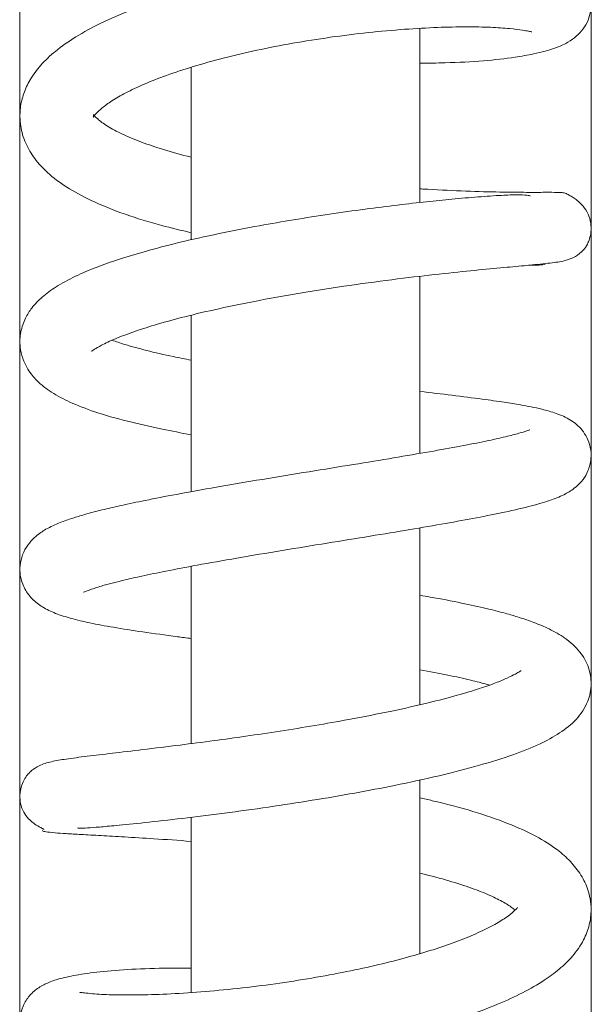
# Model space of a CAD drawing. Units: millimetres. Extents: x 4255.3 to 4265.7, y 1625.8 to 1629.9.
# Drawn here: x 4263.3 to 4263.4, y 1626.6 to 1626.6 of the extents above; entities that cross this region are included whole.
import ezdxf

# ---------------------------------------------------------------- set-up
doc = ezdxf.new("R2010")
doc.units = ezdxf.units.MM
doc.layers.add('lines', color=2, linetype='Continuous', lineweight=5)

msp = doc.modelspace()

# ---------------------------------------------------------------- linework, layer by layer
at = {"layer": 'lines', "color": 3, "linetype": 'Continuous'}
for p, q in [((4263.337188, 1626.494934), (4263.337188, 1626.728464)), ((4263.372194, 1626.728464), (4263.372194, 1626.528854)), ((4263.36169, 1626.619954), (4263.36169, 1626.630638)), ((4263.34769, 1626.628255), (4263.34769, 1626.617669)), ((4263.36169, 1626.604573), (4263.36169, 1626.615434)), ((4263.34769, 1626.613054), (4263.34769, 1626.60223)), ((4263.36169, 1626.589164), (4263.36169, 1626.60001)), ((4263.34769, 1626.597655), (4263.34769, 1626.586782)), ((4263.36169, 1626.573901), (4263.36169, 1626.584554)), ((4263.34769, 1626.582269), (4263.34769, 1626.571515))]:
    msp.add_line(p, q, dxfattribs=at)
for points, knots in [([(4263.361696, 1626.628495), (4263.362228, 1626.628494), (4263.363606, 1626.628512), (4263.365623, 1626.628621), (4263.367389, 1626.628821), (4263.368585, 1626.629031), (4263.369377, 1626.629223), (4263.369973, 1626.629404), (4263.370596, 1626.629664), (4263.371161, 1626.630017), (4263.371596, 1626.63043), (4263.371945, 1626.630935), (4263.372168, 1626.631568), (4263.372215, 1626.632242), (4263.372099, 1626.632795), (4263.371873, 1626.633304), (4263.3716, 1626.633678), (4263.371189, 1626.634107), (4263.37044, 1626.634518), (4263.3697, 1626.634764), (4263.368748, 1626.634968), (4263.367377, 1626.635127), (4263.365809, 1626.635207), (4263.364078, 1626.635223), (4263.362149, 1626.635167), (4263.359999, 1626.635034), (4263.357697, 1626.634814), (4263.355328, 1626.63451), (4263.352994, 1626.634133), (4263.350752, 1626.633693), (4263.348493, 1626.633165), (4263.346217, 1626.632527), (4263.344032, 1626.631773), (4263.342145, 1626.630967), (4263.340601, 1626.63013), (4263.339395, 1626.62929), (4263.338458, 1626.628398), (4263.337812, 1626.627531), (4263.337402, 1626.626646), (4263.337169, 1626.625705), (4263.337193, 1626.624624), (4263.337495, 1626.623582), (4263.338105, 1626.62257), (4263.338919, 1626.621703), (4263.340017, 1626.620881), (4263.341611, 1626.620009), (4263.343562, 1626.619228), (4263.345663, 1626.618587), (4263.347066, 1626.618241), (4263.347687, 1626.6181)], [0.68169906, 0.68169906, 0.68169906, 0.68169906, 0.68226148, 0.68319208, 0.68409386, 0.68471601, 0.68516355, 0.68558096, 0.6860376, 0.68640686, 0.68673515, 0.68702688, 0.68728323, 0.68753951, 0.68781084, 0.68796355, 0.68820137, 0.68858894, 0.68904769, 0.68945157, 0.6901819, 0.69101067, 0.69172542, 0.69242776, 0.69315092, 0.69389519, 0.6946614, 0.6954215, 0.69616157, 0.69687934, 0.69757747, 0.69840062, 0.69925756, 0.70006525, 0.70083274, 0.70155905, 0.7021674, 0.702752, 0.70323714, 0.70371628, 0.70427718, 0.70484197, 0.70538746, 0.70600335, 0.70676376, 0.70753956, 0.70846242, 0.70932276, 0.70996952, 0.70996952, 0.70996952, 0.70996952]), ([(4263.347681, 1626.622727), (4263.347086, 1626.622877), (4263.345998, 1626.62318), (4263.344591, 1626.623656), (4263.34342, 1626.624146), (4263.342527, 1626.624622), (4263.341962, 1626.625043), (4263.341717, 1626.625309), (4263.341685, 1626.625366), (4263.341702, 1626.625251), (4263.341678, 1626.625166), (4263.341693, 1626.6252), (4263.341834, 1626.625398), (4263.342184, 1626.625729), (4263.342804, 1626.626185), (4263.34366, 1626.626677), (4263.344793, 1626.627216), (4263.346167, 1626.627755), (4263.347797, 1626.628296), (4263.349654, 1626.628814), (4263.35171, 1626.629297), (4263.353918, 1626.629727), (4263.356224, 1626.630093), (4263.358543, 1626.63038), (4263.360763, 1626.630579), (4263.362787, 1626.630692), (4263.364556, 1626.630727), (4263.366037, 1626.630698), (4263.367204, 1626.630621), (4263.367956, 1626.630525), (4263.368348, 1626.630454), (4263.368531, 1626.630407), (4263.36855, 1626.630404), (4263.368551, 1626.630405)], [0.37398761, 0.37398761, 0.37398761, 0.37398761, 0.37473622, 0.37542185, 0.37614044, 0.37688381, 0.37757173, 0.37802963, 0.37849385, 0.37911566, 0.37969884, 0.38021489, 0.38086293, 0.38147968, 0.3820644, 0.38268434, 0.38333666, 0.38402471, 0.38474505, 0.38549742, 0.38627788, 0.38708365, 0.38791671, 0.38877215, 0.3896288, 0.39046243, 0.39126821, 0.39204875, 0.39279502, 0.39347377, 0.39392805, 0.39430471, 0.39439998, 0.39439998, 0.39439998, 0.39439998]), ([(4263.341567, 1626.610833), (4263.341579, 1626.610827), (4263.341708, 1626.610935), (4263.342181, 1626.611211), (4263.342996, 1626.611599), (4263.3442, 1626.612054), (4263.345629, 1626.612506), (4263.34734, 1626.612973), (4263.349435, 1626.613466), (4263.351936, 1626.613977), (4263.354789, 1626.61448), (4263.357784, 1626.614936), (4263.360649, 1626.615312), (4263.363178, 1626.615603), (4263.365302, 1626.615819), (4263.367036, 1626.615982), (4263.368503, 1626.616116), (4263.369695, 1626.61624), (4263.3705, 1626.616343), (4263.371186, 1626.616577), (4263.371674, 1626.616955), (4263.371934, 1626.617318), (4263.372099, 1626.617693), (4263.372203, 1626.618185), (4263.372185, 1626.618746), (4263.37201, 1626.619296), (4263.371751, 1626.619694), (4263.371423, 1626.620026), (4263.37114, 1626.620229), (4263.370966, 1626.620335), (4263.370826, 1626.620411), (4263.370768, 1626.620445), (4263.370695, 1626.620489), (4263.370572, 1626.620537), (4263.370358, 1626.620567), (4263.369944, 1626.620578), (4263.369233, 1626.620575), (4263.368079, 1626.620573), (4263.366425, 1626.62059), (4263.364318, 1626.620651), (4263.362646, 1626.620732), (4263.361761, 1626.620786), (4263.361703, 1626.620789)], [0.3445887, 0.3445887, 0.3445887, 0.3445887, 0.34519935, 0.34579807, 0.34651939, 0.3472731, 0.34796822, 0.34873059, 0.34958367, 0.35053396, 0.35157148, 0.35268927, 0.35377537, 0.35478442, 0.35572834, 0.35659917, 0.35740105, 0.35831723, 0.35915027, 0.35974487, 0.36022002, 0.36050303, 0.36067515, 0.36083408, 0.36103027, 0.36127838, 0.36157571, 0.36181056, 0.36191316, 0.3619718, 0.36202395, 0.36210185, 0.36223786, 0.36256471, 0.36313907, 0.36380933, 0.36461271, 0.36554361, 0.36659577, 0.36765215, 0.36865222, 0.36872212, 0.36872212, 0.36872212, 0.36872212]), ([(4263.368474, 1626.620331), (4263.368448, 1626.620372), (4263.368248, 1626.620406), (4263.367689, 1626.62043), (4263.366703, 1626.620396), (4263.365343, 1626.620307), (4263.363764, 1626.620169), (4263.362102, 1626.620001), (4263.36032, 1626.619799), (4263.35832, 1626.619546), (4263.356172, 1626.619244), (4263.353996, 1626.618904), (4263.351716, 1626.61851), (4263.34933, 1626.618045), (4263.346971, 1626.617518), (4263.344915, 1626.616983), (4263.343258, 1626.616482), (4263.341827, 1626.615976), (4263.340559, 1626.615443), (4263.339425, 1626.614829), (4263.338568, 1626.614205), (4263.337947, 1626.613561), (4263.337497, 1626.612866), (4263.337199, 1626.612018), (4263.337166, 1626.611156), (4263.337345, 1626.610375), (4263.337696, 1626.609649), (4263.338277, 1626.608945), (4263.339125, 1626.608283), (4263.340259, 1626.607685), (4263.341805, 1626.607086), (4263.343685, 1626.606551), (4263.345706, 1626.606091), (4263.347077, 1626.605829), (4263.347682, 1626.60572)], [0.72243285, 0.72243285, 0.72243285, 0.72243285, 0.72287679, 0.72349055, 0.72417839, 0.72495381, 0.72565732, 0.72625807, 0.72689755, 0.72757135, 0.72827742, 0.7289777, 0.72964129, 0.73045199, 0.73130379, 0.73206414, 0.73274203, 0.73334031, 0.73402592, 0.73472942, 0.7353277, 0.7358496, 0.73624189, 0.73668641, 0.73713814, 0.73748883, 0.73787422, 0.73837696, 0.73905301, 0.73977477, 0.74058133, 0.74148181, 0.74231989, 0.74295052, 0.74295052, 0.74295052, 0.74295052]), ([(4263.368349, 1626.616103), (4263.368476, 1626.616105), (4263.368836, 1626.616112), (4263.36925, 1626.61613), (4263.369374, 1626.616154), (4263.369379, 1626.61617)], [0.717709116, 0.717709116, 0.717709116, 0.717709116, 0.718016416, 0.718658368, 0.719258055, 0.719258055, 0.719258055, 0.719258055]), ([(4263.347681, 1626.61029), (4263.34731, 1626.61036), (4263.346347, 1626.610552), (4263.344951, 1626.610872), (4263.343704, 1626.611215), (4263.343071, 1626.611428), (4263.342828, 1626.611516)], [0.337812886, 0.337812886, 0.337812886, 0.337812886, 0.338278922, 0.339055617, 0.339775978, 0.34032005, 0.34032005, 0.34032005, 0.34032005]), ([(4263.341091, 1626.596062), (4263.341092, 1626.59606), (4263.341147, 1626.596084), (4263.34151, 1626.596233), (4263.342185, 1626.596446), (4263.34289, 1626.596638), (4263.343697, 1626.596838), (4263.344739, 1626.597073), (4263.346192, 1626.597374), (4263.348123, 1626.597741), (4263.350521, 1626.598165), (4263.353223, 1626.598618), (4263.355989, 1626.599069), (4263.358632, 1626.599498), (4263.361073, 1626.599901), (4263.363265, 1626.600277), (4263.365222, 1626.600634), (4263.367017, 1626.600993), (4263.368535, 1626.601345), (4263.369757, 1626.601705), (4263.370569, 1626.602047), (4263.371144, 1626.602385), (4263.371687, 1626.602921), (4263.372036, 1626.603514), (4263.37222, 1626.604225), (4263.372173, 1626.604941), (4263.371952, 1626.605552), (4263.371535, 1626.606182), (4263.370874, 1626.606692), (4263.370112, 1626.607026), (4263.369267, 1626.607268), (4263.368525, 1626.607428), (4263.367803, 1626.607562), (4263.366821, 1626.607721), (4263.365454, 1626.607914), (4263.363726, 1626.608132), (4263.362384, 1626.608291), (4263.361702, 1626.60837)], [0.30947035, 0.30947035, 0.30947035, 0.30947035, 0.30977319, 0.31046618, 0.311089, 0.31154662, 0.3119759, 0.31252584, 0.31321915, 0.31404231, 0.31500125, 0.31603106, 0.31703121, 0.3179921, 0.31891874, 0.31980364, 0.32065416, 0.32152719, 0.32252808, 0.32341882, 0.32419992, 0.32482049, 0.32517147, 0.32546055, 0.32580816, 0.32614424, 0.32644311, 0.32672477, 0.32732413, 0.32805408, 0.3286927, 0.3291428, 0.32958727, 0.33017188, 0.33087874, 0.33173298, 0.33255115, 0.33255115, 0.33255115, 0.33255115]), ([(4263.368445, 1626.606026), (4263.368445, 1626.606026), (4263.368438, 1626.606025), (4263.368267, 1626.605956), (4263.367787, 1626.605807), (4263.366958, 1626.605592), (4263.365749, 1626.605322), (4263.364187, 1626.605014), (4263.362295, 1626.604673), (4263.360084, 1626.604296), (4263.35759, 1626.603887), (4263.354869, 1626.603446), (4263.352025, 1626.602981), (4263.349271, 1626.602515), (4263.346858, 1626.602083), (4263.344934, 1626.601711), (4263.343489, 1626.601407), (4263.342479, 1626.601173), (4263.341738, 1626.600987), (4263.341079, 1626.600809), (4263.340363, 1626.600593), (4263.339593, 1626.600322), (4263.338837, 1626.599979), (4263.338231, 1626.599573), (4263.337763, 1626.59911), (4263.337403, 1626.598553), (4263.337196, 1626.597888), (4263.337178, 1626.597286), (4263.337268, 1626.596783), (4263.337438, 1626.596346), (4263.337678, 1626.595949), (4263.33803, 1626.59554), (4263.338595, 1626.595114), (4263.339381, 1626.594746), (4263.340334, 1626.594444), (4263.341476, 1626.594176), (4263.342915, 1626.593908), (4263.344714, 1626.593626), (4263.346361, 1626.5934), (4263.347399, 1626.593265), (4263.347679, 1626.593229)], [0.75395085, 0.75395085, 0.75395085, 0.75395085, 0.75398126, 0.7544697, 0.75501818, 0.75562476, 0.75629494, 0.75700735, 0.7577562, 0.75854799, 0.7593772, 0.76024326, 0.76115101, 0.7620766, 0.76292941, 0.76365808, 0.76425902, 0.76474353, 0.76506095, 0.76538362, 0.76580036, 0.76629749, 0.76692817, 0.7674063, 0.76771258, 0.76801788, 0.76831302, 0.76857264, 0.76878654, 0.76896919, 0.76916463, 0.76942033, 0.76991465, 0.77049187, 0.77111125, 0.77178423, 0.77250262, 0.7732635, 0.77407269, 0.77436548, 0.77436548, 0.77436548, 0.77436548]), ([(4263.340708, 1626.581625), (4263.340719, 1626.581606), (4263.340836, 1626.581591), (4263.341273, 1626.581609), (4263.342041, 1626.58167), (4263.343173, 1626.581774), (4263.344834, 1626.581941), (4263.347083, 1626.58219), (4263.349666, 1626.58251), (4263.352367, 1626.582882), (4263.355073, 1626.583297), (4263.357686, 1626.583743), (4263.360326, 1626.584248), (4263.362925, 1626.584813), (4263.365362, 1626.585442), (4263.367404, 1626.586081), (4263.369046, 1626.586742), (4263.370287, 1626.587407), (4263.371285, 1626.58819), (4263.372012, 1626.589245), (4263.372254, 1626.590385), (4263.37207, 1626.591533), (4263.371484, 1626.592525), (4263.370631, 1626.59327), (4263.369688, 1626.593801), (4263.368759, 1626.594195), (4263.367828, 1626.594516), (4263.366874, 1626.594796), (4263.365711, 1626.595093), (4263.3642, 1626.595424), (4263.362799, 1626.595689), (4263.36191, 1626.595842), (4263.361695, 1626.595878)], [0.27318858, 0.27318858, 0.27318858, 0.27318858, 0.27369635, 0.27444188, 0.27512585, 0.27583713, 0.27682167, 0.27790101, 0.27895104, 0.27996612, 0.28094746, 0.28189269, 0.28279974, 0.28388245, 0.28496603, 0.28599111, 0.28694691, 0.28784787, 0.28873766, 0.2895351, 0.29016099, 0.29070126, 0.29134743, 0.29216261, 0.29290538, 0.2935449, 0.29408528, 0.29457581, 0.29516038, 0.29586175, 0.29667507, 0.2969319, 0.2969319, 0.2969319, 0.2969319]), ([(4263.367899, 1626.591256), (4263.367894, 1626.591258), (4263.367826, 1626.59121), (4263.367563, 1626.591049), (4263.367086, 1626.59081), (4263.366329, 1626.590494), (4263.365319, 1626.590139), (4263.363952, 1626.589727), (4263.362168, 1626.589264), (4263.359932, 1626.588761), (4263.357572, 1626.588298), (4263.355255, 1626.58789), (4263.353137, 1626.587548), (4263.351057, 1626.587239), (4263.348995, 1626.586953), (4263.346847, 1626.586675), (4263.344738, 1626.586419), (4263.342832, 1626.586194), (4263.341261, 1626.58601), (4263.340018, 1626.585842), (4263.339146, 1626.585707), (4263.338433, 1626.585484), (4263.337957, 1626.585189), (4263.337706, 1626.584953), (4263.337509, 1626.5847), (4263.337296, 1626.584268), (4263.337201, 1626.58383), (4263.337182, 1626.58345), (4263.337234, 1626.583009), (4263.337413, 1626.582554), (4263.337675, 1626.58221), (4263.337999, 1626.581916), (4263.338291, 1626.581727), (4263.338503, 1626.581615), (4263.338596, 1626.581568), (4263.338627, 1626.581551), (4263.338669, 1626.581527), (4263.338665, 1626.581523), (4263.338661, 1626.58152), (4263.338661, 1626.58152)], [0.78508124, 0.78508124, 0.78508124, 0.78508124, 0.78539162, 0.78580388, 0.78627704, 0.78675508, 0.78729533, 0.78791623, 0.78863402, 0.78943455, 0.79031795, 0.79097913, 0.79165634, 0.7923305, 0.79297483, 0.79369287, 0.79455317, 0.79534733, 0.79610943, 0.79688657, 0.79757313, 0.79818378, 0.7985918, 0.79881251, 0.79900178, 0.79918034, 0.79930967, 0.79941782, 0.79954121, 0.79978594, 0.80004007, 0.80023911, 0.80040563, 0.80047733, 0.80049241, 0.80050017, 0.80051377, 0.80055563, 0.80055957, 0.80055957, 0.80055957, 0.80055957]), ([(4263.361704, 1626.591312), (4263.362299, 1626.591206), (4263.363394, 1626.590998), (4263.364754, 1626.590696), (4263.365561, 1626.590487), (4263.365921, 1626.590385), (4263.365973, 1626.59037)], [0.778974232, 0.778974232, 0.778974232, 0.778974232, 0.779625109, 0.780224182, 0.780708666, 0.780791504, 0.780791504, 0.780791504, 0.780791504]), ([(4263.347682, 1626.573018), (4263.347322, 1626.573023), (4263.346137, 1626.573028), (4263.344264, 1626.572981), (4263.342312, 1626.572838), (4263.340788, 1626.572641), (4263.33973, 1626.572414), (4263.339045, 1626.572205), (4263.338316, 1626.571844), (4263.337819, 1626.571424), (4263.337364, 1626.570775), (4263.337174, 1626.570029), (4263.337193, 1626.569432), (4263.337341, 1626.568867), (4263.337623, 1626.568353), (4263.338046, 1626.567908), (4263.338547, 1626.567565), (4263.339185, 1626.567309), (4263.340138, 1626.567089), (4263.34148, 1626.566939), (4263.343021, 1626.566876), (4263.344803, 1626.566876), (4263.346916, 1626.566954), (4263.349282, 1626.567124), (4263.351802, 1626.567383), (4263.354464, 1626.567741), (4263.357173, 1626.568202), (4263.359725, 1626.568733), (4263.362187, 1626.569349), (4263.364454, 1626.570035), (4263.36643, 1626.570774), (4263.368018, 1626.571502), (4263.369268, 1626.572223), (4263.370267, 1626.572954), (4263.371103, 1626.573767), (4263.371718, 1626.574646), (4263.372115, 1626.575665), (4263.372216, 1626.576538), (4263.372154, 1626.57725), (4263.371965, 1626.577972), (4263.371606, 1626.578744), (4263.370918, 1626.57961), (4263.370036, 1626.580375), (4263.368828, 1626.581136), (4263.367092, 1626.58193), (4263.364967, 1626.582654), (4263.363091, 1626.583147), (4263.361953, 1626.583403), (4263.361698, 1626.583458)], [0.22828944, 0.22828944, 0.22828944, 0.22828944, 0.22872361, 0.22974559, 0.23076381, 0.23171138, 0.23254606, 0.23315316, 0.23360943, 0.23407938, 0.23444622, 0.23476165, 0.23501447, 0.23525183, 0.23555264, 0.23579351, 0.23614905, 0.23678403, 0.23759901, 0.23851829, 0.23935896, 0.24020672, 0.24119118, 0.24213814, 0.24304796, 0.2440347, 0.24504061, 0.24598009, 0.24685909, 0.24789613, 0.2488149, 0.24962689, 0.25043249, 0.25107468, 0.25174545, 0.25246137, 0.25302626, 0.25357838, 0.25399003, 0.25432721, 0.25492074, 0.25553382, 0.25617683, 0.25709158, 0.25806467, 0.25909129, 0.26015155, 0.26045375, 0.26045375, 0.26045375, 0.26045375]), ([(4263.338563, 1626.581465), (4263.338559, 1626.581455), (4263.338578, 1626.581425), (4263.338769, 1626.581376), (4263.339254, 1626.581323), (4263.34, 1626.581269), (4263.340937, 1626.581214), (4263.342135, 1626.581149), (4263.343622, 1626.581066), (4263.345452, 1626.580955), (4263.346883, 1626.580855), (4263.347674, 1626.580794)], [0.801068004, 0.801068004, 0.801068004, 0.801068004, 0.801380398, 0.801979908, 0.802703119, 0.803295108, 0.803913, 0.804574151, 0.805235241, 0.805962359, 0.806786804, 0.806786804, 0.806786804, 0.806786804]), ([(4263.3617, 1626.578847), (4263.361813, 1626.57882), (4263.362503, 1626.578652), (4263.363682, 1626.578332), (4263.365044, 1626.57788), (4263.366136, 1626.577434), (4263.366944, 1626.577013), (4263.367384, 1626.576712), (4263.367523, 1626.576589), (4263.367546, 1626.576568)], [0.811400276, 0.811400276, 0.811400276, 0.811400276, 0.811525218, 0.812170083, 0.812788535, 0.813381233, 0.813950061, 0.814492363, 0.814622298, 0.814622298, 0.814622298, 0.814622298]), ([(4263.36769, 1626.576735), (4263.367687, 1626.576737), (4263.367666, 1626.576712), (4263.367505, 1626.576538), (4263.366993, 1626.576118), (4263.366212, 1626.575648), (4263.365164, 1626.575133), (4263.363935, 1626.574637), (4263.362521, 1626.574149), (4263.360933, 1626.573679), (4263.359155, 1626.573225), (4263.357187, 1626.572795), (4263.355055, 1626.572399), (4263.352803, 1626.572051), (4263.3505, 1626.571766), (4263.348249, 1626.571555), (4263.346163, 1626.571425), (4263.344327, 1626.57137), (4263.342782, 1626.571383), (4263.341764, 1626.571438), (4263.34111, 1626.571508), (4263.340906, 1626.571537), (4263.34087, 1626.571528), (4263.340868, 1626.57152)], [0.81678648, 0.81678648, 0.81678648, 0.81678648, 0.81708315, 0.8176787, 0.81824401, 0.81881696, 0.81939512, 0.81997279, 0.82054862, 0.82113253, 0.82174606, 0.8223949, 0.823075, 0.82378678, 0.82453384, 0.82529889, 0.82606162, 0.82681708, 0.82756521, 0.82830535, 0.82870413, 0.82908326, 0.82930565, 0.82930565, 0.82930565, 0.82930565])]:
    msp.add_open_spline(points, degree=3, knots=knots, dxfattribs=at)

doc.saveas('drawing.dxf')
